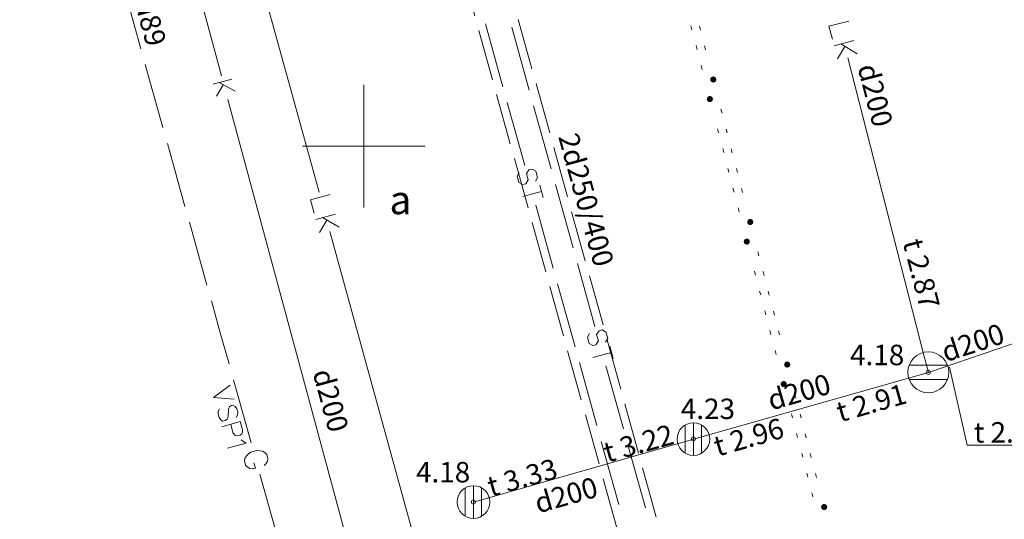
# Model space of a CAD drawing. Units: metres. Extents: x 504605 to 505163, y 311775 to 312596.
# Drawn here: x 504942 to 504966, y 312241 to 312253 of the extents above; entities that cross this region are included whole.
import ezdxf
from ezdxf.enums import TextEntityAlignment as Align

# ---------------------------------------------------------------- set-up
doc = ezdxf.new("R2010")
doc.units = ezdxf.units.M
doc.header["$MEASUREMENT"] = 0
doc.linetypes.add('ADTI_3', pattern=[1.625, 1.25, -0.375])
for name, color, linetype, lineweight, true_color in [('CELI_CSEG_####_TKST_#', 7, 'Continuous', 13, 0xd200d2), ('ELEK_VADP_NEDR_####_#', 7, 'ELEK_VADP_NEDR', 13, 0xc0c0c0), ('GAZE_VADP_VSP1_####_#', 1, 'Continuous', 13, 0xff0000), ('GAZE_VADP_VSP1_TKST_#', 1, 'Continuous', 13, 0xff0000), ('GEOD_ELEM_####_####_#', 2, 'Continuous', 20, 0xffff00), ('LKAN_ELEM_####_####_#', 7, 'Continuous', 20, 0x965c00), ('LKAN_ELEM_PAST_TKST_#', 7, 'Continuous', 13, 0x965c00), ('LKAN_VADP_PAST_####_#', 7, 'LKAN_VADP_PAST', 13, 0x965c00), ('LKAN_VADP_PAST_####_I', 7, 'LKAN_VADP_PAST', 13, 0x965c00), ('LKAN_VADP_PAST_TKST_I', 7, 'Continuous', 13, 0x965c00), ('RELJ_ELEM_####_####_#', 7, 'Continuous', 20, 0xffffff), ('SILT_VADP_UDEN_####_#', 7, 'SILT_VADP_UDEN', 13, 0x00c3c3), ('SILT_VADP_UDEN_KONT_#', 7, 'ADTI_3', 13, 0x00c3c3), ('SILT_VADP_UDEN_TKST_#', 7, 'Continuous', 13, 0x00c3c3), ('SKAN_VADP_PAST_####_#', 7, 'SKAN_VADP_PAST', 13, 0xb46600), ('SKAN_VADP_PAST_TKST_#', 7, 'Continuous', 13, 0xb46600)]:
    doc.layers.add(name, color=color, linetype=linetype, lineweight=lineweight, true_color=true_color)
doc.styles.add('Tahoma_05_CB', font='TAHOMA.TTF', dxfattribs={"height": 0.5})
doc.styles.add('Tahoma_05_LB', font='TAHOMA.TTF', dxfattribs={"height": 0.5})
doc.styles.add('Tahoma_07_CC', font='TAHOMA.TTF', dxfattribs={"height": 0.7})
doc.linetypes.add('ELEK_VADP_NEDR', pattern='A,0.1,-0.4,0.1,-0.4,0.1,-0.75,[1344,dgnlstyle.shx,S=0.00119,R=0,X=0,Y=0],-0.75,0.1,-0.4,0.1,-0.4', length=3.6)
doc.linetypes.add('LKAN_VADP_PAST', pattern='A,7.5,-0.5,[1349,dgnlstyle.shx,S=0.006594,R=0,X=0,Y=0],-0.5,7.5', length=16)
doc.linetypes.add('SILT_VADP_UDEN', pattern='A,1.6,-0.4,1.6,-0.4,1.6,-0.5,[1351,dgnlstyle.shx,S=0.005906,R=0,X=0,Y=0],-0.5,1.6,-0.4,1.6,-0.4', length=10.6)
doc.linetypes.add('SKAN_VADP_PAST', pattern='A,7.5,-0.3,[1352,dgnlstyle.shx,S=0.00375,R=0,X=0,Y=0],-0.3,7.5', length=15.6)

# ---------------------------------------------------------------- blocks, each defined once
blk = doc.blocks.new('AGULIJA')
at = {"layer": 'LKAN_ELEM_####_####_#', "color": 34, "linetype": 'Continuous', "lineweight": 20, "ltscale": 0.7, "true_color": 0x965c00}
for p, q in [((-0.2, -0.346), (-0.2, 0.346)), ((0, -0.4), (0, 0.4)), ((0.2, -0.346), (0.2, 0.346))]:
    blk.add_line(p, q, dxfattribs=at)
blk.add_circle((0, 0), 0.4, dxfattribs=at)
blk = doc.blocks.new('LKAKA')
at = {"layer": 'LKAN_ELEM_####_####_#', "color": 34, "linetype": 'Continuous', "lineweight": 20, "ltscale": 0.7, "true_color": 0x965c00}
for p, q in [((-0.468, 0.175), (0.468, 0.175)), ((-0.468, -0.175), (0.468, -0.175))]:
    blk.add_line(p, q, dxfattribs=at)
blk.add_circle((0, 0), 0.5, dxfattribs=at)
blk = doc.blocks.new('KRUSTS')
at = {"layer": 'GEOD_ELEM_####_####_#', "color": 7, "linetype": 'Continuous', "lineweight": 13, "ltscale": 0.7}
for p, q in [((0, 1.5), (0, 0)), ((-1.5, 0), (0, 0)), ((0, 0), (0, -1.5)), ((0, 0), (1.5, 0))]:
    blk.add_line(p, q, dxfattribs=at)
blk = doc.blocks.new('PKT')
at = {"layer": 'RELJ_ELEM_####_####_#', "color": 7, "linetype": 'Continuous', "lineweight": 20, "ltscale": 0.7}
blk.add_circle((0, 0), 0.05, dxfattribs=at)

msp = doc.modelspace()

# ---------------------------------------------------------------- hatches: boundary and pattern name
at = {"layer": 'ELEK_VADP_NEDR_####_#', "linetype": 'Continuous', "lineweight": 13, "true_color": 0xc0c0c0}
h = msp.add_hatch(color=9, dxfattribs=at)
edge = h.paths.add_edge_path()
edge.add_arc((504958.544, 312251.627), 0.075, 0, 360)
h = msp.add_hatch(color=9, dxfattribs=at)
edge = h.paths.add_edge_path()
edge.add_arc((504958.46, 312251.149), 0.075, 0, 360)
h = msp.add_hatch(color=9, dxfattribs=at)
edge = h.paths.add_edge_path()
edge.add_arc((504959.447, 312248.142), 0.075, 0, 360)
h = msp.add_hatch(color=9, dxfattribs=at)
edge = h.paths.add_edge_path()
edge.add_arc((504959.363, 312247.664), 0.075, 0, 360)
h = msp.add_hatch(color=9, dxfattribs=at)
edge = h.paths.add_edge_path()
edge.add_arc((504960.351, 312244.657), 0.075, 0, 360)
h = msp.add_hatch(color=9, dxfattribs=at)
edge = h.paths.add_edge_path()
edge.add_arc((504960.266, 312244.179), 0.075, 0, 360)
h = msp.add_hatch(color=9, dxfattribs=at)
edge = h.paths.add_edge_path()
edge.add_arc((504961.254, 312241.172), 0.075, 0, 360)

# ---------------------------------------------------------------- linework, layer by layer
at = {"layer": 'ELEK_VADP_NEDR_####_#', "color": 9, "linetype": 'Continuous', "lineweight": 13, "true_color": 0xc0c0c0}
for p, q in [((504958.021, 312252.843), (504957.996, 312252.94)), ((504958.205, 312252.934), (504958.23, 312252.837)), ((504958.147, 312252.359), (504958.122, 312252.456)), ((504958.331, 312252.45), (504958.356, 312252.353)), ((504958.272, 312251.875), (504958.247, 312251.972)), ((504958.732, 312250.901), (504958.757, 312250.804)), ((504958.673, 312250.326), (504958.648, 312250.423)), ((504958.858, 312250.417), (504958.883, 312250.32)), ((504958.799, 312249.842), (504958.774, 312249.939)), ((504958.983, 312249.933), (504959.008, 312249.836)), ((504958.924, 312249.358), (504958.899, 312249.455)), ((504959.109, 312249.449), (504959.134, 312249.352)), ((504959.05, 312248.874), (504959.024, 312248.971)), ((504959.234, 312248.965), (504959.259, 312248.868)), ((504959.175, 312248.39), (504959.15, 312248.487)), ((504959.636, 312247.416), (504959.661, 312247.319)), ((504959.576, 312246.842), (504959.551, 312246.938)), ((504959.761, 312246.932), (504959.786, 312246.835)), ((504959.702, 312246.358), (504959.677, 312246.454)), ((504959.887, 312246.448), (504959.912, 312246.351)), ((504959.827, 312245.874), (504959.802, 312245.97)), ((504960.012, 312245.964), (504960.037, 312245.867)), ((504959.952, 312245.39), (504959.927, 312245.486)), ((504960.137, 312245.48), (504960.163, 312245.383)), ((504960.078, 312244.906), (504960.053, 312245.002)), ((504960.539, 312243.931), (504960.564, 312243.835)), ((504960.479, 312243.357), (504960.454, 312243.453)), ((504960.664, 312243.447), (504960.689, 312243.35)), ((504960.605, 312242.873), (504960.58, 312242.969)), ((504960.79, 312242.963), (504960.815, 312242.866)), ((504960.73, 312242.389), (504960.705, 312242.485)), ((504960.915, 312242.479), (504960.94, 312242.382)), ((504960.855, 312241.905), (504960.83, 312242.001)), ((504961.041, 312241.995), (504961.066, 312241.898)), ((504960.981, 312241.421), (504960.956, 312241.517))]:
    msp.add_line(p, q, dxfattribs=at)
at = {"layer": 'GAZE_VADP_VSP1_####_#', "color": 1, "linetype": 'Continuous', "lineweight": 13, "true_color": 0xff0000}
for p, q in [((504944.122, 312253.917), (504944.553, 312252.376)), ((504944.66, 312251.991), (504945.091, 312250.45)), ((504945.199, 312250.064), (504945.414, 312249.294)), ((504945.414, 312249.294), (504945.63, 312248.524)), ((504945.737, 312248.138), (504946.168, 312246.597)), ((504946.814, 312244.286), (504947.245, 312242.745)), ((504947.316, 312242.253), (504947.351, 312242.126))]:
    msp.add_line(p, q, dxfattribs=at)
at = {"layer": 'GAZE_VADP_VSP1_####_#', "color": 1, "linetype": 'Continuous', "lineweight": 13, "true_color": 0xff0000, "flags": 128}
for points in [[(504946.276, 312246.212), (504946.494, 312245.431), (504946.707, 312244.671)], [(504946.731, 312244.155), (504946.325, 312243.854)], [(504946.829, 312243.807), (504946.325, 312243.854)], [(504946.883, 312243.364), (504946.913, 312243.417), (504946.918, 312243.488), (504946.894, 312243.575), (504946.853, 312243.633), (504946.798, 312243.667), (504946.757, 312243.656), (504946.718, 312243.62), (504946.705, 312243.592), (504946.695, 312243.54), (504946.689, 312243.4), (504946.674, 312243.35), (504946.658, 312243.321), (504946.622, 312243.291), (504946.557, 312243.273), (504946.504, 312243.303), (504946.463, 312243.361), (504946.439, 312243.448), (504946.443, 312243.519), (504946.472, 312243.576)], [(504946.982, 312243.261), (504946.527, 312243.133)], [(504946.982, 312243.261), (504947.037, 312243.063), (504947.032, 312242.993), (504947.019, 312242.965), (504946.979, 312242.933), (504946.915, 312242.915), (504946.868, 312242.922), (504946.839, 312242.939), (504946.802, 312242.998), (504946.747, 312243.195)], [(504947.007, 312242.818), (504947.045, 312242.784), (504947.128, 312242.737), (504946.673, 312242.61)], [(504947.565, 312242.186), (504947.608, 312242.227), (504947.644, 312242.291), (504947.657, 312242.349), (504947.628, 312242.453), (504947.586, 312242.496), (504947.521, 312242.536), (504947.463, 312242.55), (504947.378, 312242.555), (504947.242, 312242.517), (504947.172, 312242.468), (504947.13, 312242.427), (504947.095, 312242.358), (504947.082, 312242.301), (504947.111, 312242.196), (504947.152, 312242.154), (504947.216, 312242.118), (504947.274, 312242.104), (504947.351, 312242.126)], [(504947.46, 312241.975), (504947.623, 312241.393), (504947.891, 312240.434)]]:
    msp.add_lwpolyline(points, dxfattribs=at)
at = {"layer": 'LKAN_VADP_PAST_####_#', "color": 34, "linetype": 'Continuous', "lineweight": 13, "true_color": 0x965c00}
for p, q in [((504948.906, 312248.876), (504946.918, 312256.108)), ((504948.831, 312248.206), (504949.309, 312248.337)), ((504949.398, 312248.015), (504948.994, 312248.251)), ((504948.919, 312247.883), (504949.097, 312248.19)), ((504951.158, 312240.68), (504949.171, 312247.911))]:
    msp.add_line(p, q, dxfattribs=at)
at = {"layer": 'LKAN_VADP_PAST_####_#', "color": 34, "linetype": 'Continuous', "lineweight": 13, "true_color": 0x965c00, "flags": 128}
msp.add_lwpolyline([(504948.788, 312248.361), (504948.699, 312248.684), (504949.178, 312248.816)], dxfattribs=at)
at = {"layer": 'LKAN_VADP_PAST_####_I', "color": 34, "linetype": 'Continuous', "lineweight": 13, "true_color": 0x965c00}
for p, q in [((504961.495, 312252.454), (504961.976, 312252.578)), ((504961.578, 312252.13), (504961.762, 312252.434)), ((504962.059, 312252.253), (504961.659, 312252.496)), ((504961.83, 312252.154), (504963.693, 312244.889)), ((504963.801, 312244.466), (504966.139, 312245.258)), ((504963.693, 312244.889), (504963.801, 312244.466)), ((504963.801, 312244.466), (504958.058, 312242.834)), ((504958.058, 312242.834), (504952.681, 312241.294))]:
    msp.add_line(p, q, dxfattribs=at)
at = {"layer": 'LKAN_VADP_PAST_####_I', "color": 34, "linetype": 'Continuous', "lineweight": 13, "true_color": 0x965c00, "flags": 128}
msp.add_lwpolyline([(504961.455, 312252.611), (504961.372, 312252.935), (504961.853, 312253.058)], dxfattribs=at)
at = {"layer": 'LKAN_VADP_PAST_TKST_I'}
msp.add_lwpolyline([(504964.321, 312244.59), (504964.75, 312242.689), (504966.729, 312242.689)], dxfattribs=at)
at = {"layer": 'SILT_VADP_UDEN_####_#', "color": 132, "linetype": 'Continuous', "lineweight": 13, "true_color": 0x00c3c3}
for p, q in [((504952.975, 312252.991), (504953.402, 312251.449)), ((504954.045, 312251.368), (504953.617, 312252.91)), ((504953.509, 312251.064), (504953.937, 312249.522)), ((504954.581, 312249.441), (504954.152, 312250.983)), ((504954.301, 312249.041), (504954.384, 312248.741)), ((504955.116, 312247.514), (504954.688, 312249.056)), ((504954.343, 312248.889), (504953.888, 312248.763)), ((504954.204, 312248.558), (504954.631, 312247.016)), ((504955.652, 312245.587), (504955.223, 312247.129)), ((504954.738, 312246.631), (504955.166, 312245.089)), ((504956.016, 312245.106), (504956.1, 312244.806)), ((504956.059, 312244.954), (504955.603, 312244.828)), ((504955.273, 312244.704), (504955.7, 312243.162)), ((504956.348, 312243.082), (504955.92, 312244.624)), ((504955.807, 312242.776), (504956.235, 312241.235)), ((504956.884, 312241.155), (504956.455, 312242.697))]:
    msp.add_line(p, q, dxfattribs=at)
at = {"layer": 'SILT_VADP_UDEN_####_#', "color": 132, "linetype": 'Continuous', "lineweight": 13, "true_color": 0x00c3c3, "flags": 128}
for points in [[(504953.802, 312249.352), (504953.75, 312249.26), (504953.792, 312249.108), (504953.884, 312249.056), (504953.96, 312249.077), (504954.02, 312249.171), (504953.978, 312249.323), (504954.037, 312249.417), (504954.113, 312249.438), (504954.205, 312249.386), (504954.247, 312249.234), (504954.195, 312249.142)], [(504955.517, 312245.417), (504955.465, 312245.325), (504955.507, 312245.173), (504955.6, 312245.121), (504955.675, 312245.142), (504955.735, 312245.236), (504955.693, 312245.388), (504955.752, 312245.482), (504955.828, 312245.503), (504955.92, 312245.451), (504955.963, 312245.3), (504955.911, 312245.207)]]:
    msp.add_lwpolyline(points, dxfattribs=at)
at = {"layer": 'SILT_VADP_UDEN_KONT_#'}
for points in [[(504941.619, 312296.938), (504963.551, 312217.845), (504970.237, 312193.855), (504970.269, 312193.787), (504975.862, 312195.406), (504976.236, 312195.395), (504976.547, 312195.209), (504976.679, 312194.898), (504979.258, 312185.905)], [(504940.655, 312296.671), (504962.587, 312217.577), (504969.296, 312193.509), (504969.723, 312192.587), (504975.712, 312194.322), (504975.824, 312194.252), (504978.297, 312185.63)]]:
    msp.add_lwpolyline(points, dxfattribs=at)
at = {"layer": 'SKAN_VADP_PAST_####_#', "color": 32, "linetype": 'Continuous', "lineweight": 13, "true_color": 0xb46600}
for p, q in [((504944.562, 312258.96), (504946.52, 312251.72)), ((504946.773, 312251.636), (504946.317, 312251.513)), ((504946.56, 312251.501), (504946.397, 312251.217)), ((504946.465, 312251.553), (504946.853, 312251.34)), ((504946.676, 312251.14), (504948.634, 312243.9)), ((504948.634, 312243.9), (504950.591, 312236.66))]:
    msp.add_line(p, q, dxfattribs=at)

# ---------------------------------------------------------------- block references
at = {"layer": 'GEOD_ELEM_####_####_#', "color": 7, "linetype": 'Continuous', "lineweight": 13, "ltscale": 0.7}
msp.add_blockref('KRUSTS', (504950, 312250), dxfattribs=at)
at = {"layer": 'LKAN_ELEM_####_####_#', "color": 34, "linetype": 'Continuous', "lineweight": 20, "ltscale": 0.7, "true_color": 0x965c00}
for name, p in [('LKAKA', (504963.801, 312244.466)), ('AGULIJA', (504958.058, 312242.834)), ('AGULIJA', (504952.681, 312241.294))]:
    msp.add_blockref(name, p, dxfattribs=at)
at = {"layer": 'RELJ_ELEM_####_####_#', "color": 7, "linetype": 'Continuous', "lineweight": 20, "ltscale": 0.7}
for p in [(504963.801, 312244.466), (504958.058, 312242.834), (504952.681, 312241.294)]:
    msp.add_blockref('PKT', p, dxfattribs=at)

# ---------------------------------------------------------------- texts
at = {"layer": 'CELI_CSEG_####_TKST_#', "style": 'Tahoma_07_CC'}
msp.add_text('a', height=0.7, dxfattribs=at).set_placement((504950.897, 312248.683), align=Align.MIDDLE_CENTER)
at = {"layer": 'GAZE_VADP_VSP1_TKST_#', "style": 'Tahoma_05_CB'}
msp.add_text('d89', height=0.5, rotation=285.6196, dxfattribs=at).set_placement((504944.544, 312252.964), align=Align.CENTER)
at = {"layer": 'LKAN_ELEM_PAST_TKST_#', "style": 'Tahoma_05_LB'}
for s, p in [('4.18', (504961.886, 312244.641)), ('4.23', (504957.75, 312243.324)), ('4.18', (504951.277, 312241.774))]:
    msp.add_text(s, height=0.5, dxfattribs=at).set_placement(p)
at = {"layer": 'LKAN_VADP_PAST_TKST_I', "style": 'Tahoma_05_CB'}
for s, rotation, p in [('d200', 284.4502, (504962.262, 312251.18)), ('t 2.87', 284.4502, (504963.388, 312246.813)), ('d200', 18.184, (504964.966, 312244.955)), ('d200', 15.9821, (504960.709, 312243.746)), ('t 2.91', 15.9821, (504962.476, 312243.482)), ('t 3.22', 15.7456, (504956.784, 312242.49)), ('t 2.96', 15.9821, (504959.479, 312242.642)), ('t 3.33', 15.7456, (504953.944, 312241.654)), ('d200', 15.7456, (504955.013, 312241.225))]:
    msp.add_text(s, height=0.5, rotation=rotation, dxfattribs=at).set_placement(p, align=Align.CENTER)
msp.add_text('t 2.96', height=0.5, dxfattribs=at).set_placement((504965.78, 312242.748), align=Align.CENTER)
at = {"layer": 'SILT_VADP_UDEN_TKST_#', "style": 'Tahoma_05_CB'}
msp.add_text('2d250/400', height=0.5, rotation=285.4502, dxfattribs=at).set_placement((504955.196, 312248.62), align=Align.CENTER)
at = {"layer": 'SKAN_VADP_PAST_TKST_#', "insert": (504948.8, 312243.673), "char_height": 0.5, "attachment_point": 8, "rotation": 285.1287, "line_spacing_factor": 0.77376, "style": 'Tahoma_05_CB'}
msp.add_mtext('d200', dxfattribs=at)

doc.saveas('drawing.dxf')
